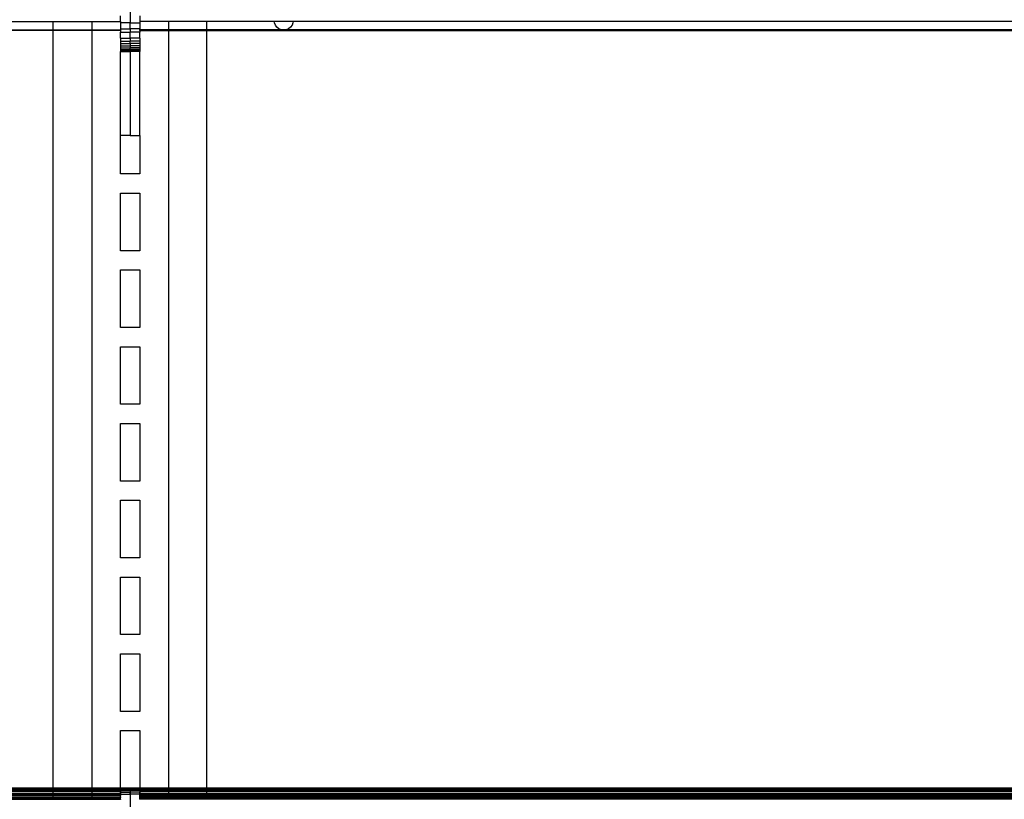
# Model space of a CAD drawing. Units: metres. Extents: x 9.7 to 38.8, y 10.8 to 24.7.
# Drawn here: x 11.5 to 11.8, y 18.2 to 18.4 of the extents above; entities that cross this region are included whole.
import ezdxf

# ---------------------------------------------------------------- set-up
doc = ezdxf.new("R2010")
doc.units = ezdxf.units.M
doc.layers.add('Edges', color=7, linetype='Continuous')

# ---------------------------------------------------------------- blocks, each defined once
blk = doc.blocks.new('supermarket shelves collection fr')
at = {"layer": 'Edges'}
for p, q in [((-12.75204, -0.18566), (-12.75204, -0.2098)), ((-12.75521, -0.20937), (-12.75521, -0.20749)), ((-12.74886, -0.20751), (-12.74886, -0.20937)), ((-13.94584, -0.20937), (-12.77744, -0.20937)), ((-12.77744, -0.20937), (-12.75521, -0.20937)), ((-12.77744, -0.21219), (-12.77744, -0.20937)), ((-12.76474, -0.20937), (-12.76474, -0.46305)), ((-12.75521, -0.20937), (-12.75521, -0.2098)), ((-12.75204, -0.2098), (-12.75521, -0.2098)), ((-12.75521, -0.2098), (-12.75521, -0.21183)), ((-12.75204, -0.2098), (-12.74886, -0.2098)), ((-12.75204, -0.21183), (-12.75204, -0.2098)), ((-12.72664, -0.20937), (-12.74886, -0.20937)), ((-12.74886, -0.20937), (-12.74886, -0.2098)), ((-12.74886, -0.2098), (-12.74886, -0.21183)), ((-12.73934, -0.20937), (-12.73934, -0.46305)), ((-12.72664, -0.21219), (-12.72664, -0.20937)), ((-11.55824, -0.20937), (-12.72664, -0.20937)), ((-12.7043, -0.20987), (-12.70437, -0.20937)), ((-12.70399, -0.21064), (-12.7043, -0.20987)), ((-12.70348, -0.2113), (-12.70399, -0.21064)), ((-12.70282, -0.2118), (-12.70348, -0.2113)), ((-12.69899, -0.2113), (-12.69965, -0.2118)), ((-12.69849, -0.21064), (-12.69899, -0.2113)), ((-12.69817, -0.20987), (-12.69849, -0.21064)), ((-12.6981, -0.20937), (-12.69817, -0.20987)), ((-13.94584, -0.21219), (-12.77744, -0.21219)), ((-12.77744, -0.21238), (-13.94584, -0.21238)), ((-12.77744, -0.21219), (-12.75521, -0.21219)), ((-12.77744, -0.21238), (-12.77744, -0.21219)), ((-12.77744, -0.46305), (-12.77744, -0.21238)), ((-12.75521, -0.21238), (-12.77744, -0.21238)), ((-12.75521, -0.21183), (-12.75204, -0.21183)), ((-12.75521, -0.21183), (-12.75521, -0.21219)), ((-12.75521, -0.21219), (-12.75521, -0.21238)), ((-12.75521, -0.21238), (-12.75521, -0.21288)), ((-12.75521, -0.21288), (-12.75204, -0.21288)), ((-12.75521, -0.21492), (-12.75521, -0.21288)), ((-12.75204, -0.21183), (-12.75204, -0.21288)), ((-12.74886, -0.21183), (-12.75204, -0.21183)), ((-12.74886, -0.21288), (-12.75204, -0.21288)), ((-12.75204, -0.21492), (-12.75204, -0.21288)), ((-12.74886, -0.21219), (-12.74886, -0.21183)), ((-12.74886, -0.21238), (-12.74886, -0.21219)), ((-12.72664, -0.21219), (-12.74886, -0.21219)), ((-12.74886, -0.21238), (-12.72664, -0.21238)), ((-12.74886, -0.21238), (-12.74886, -0.21288)), ((-12.74886, -0.21492), (-12.74886, -0.21288)), ((-12.72664, -0.21238), (-12.72664, -0.21219)), ((-11.55824, -0.21219), (-12.72664, -0.21219)), ((-12.72664, -0.46305), (-12.72664, -0.21238)), ((-12.72664, -0.21238), (-11.55824, -0.21238)), ((-12.70206, -0.21212), (-12.70282, -0.2118)), ((-12.70124, -0.21223), (-12.70206, -0.21212)), ((-12.70042, -0.21212), (-12.70124, -0.21223)), ((-12.69965, -0.2118), (-12.70042, -0.21212)), ((-12.75521, -0.21492), (-12.75204, -0.21492)), ((-12.75521, -0.21492), (-12.75521, -0.21586)), ((-12.75521, -0.21586), (-12.75521, -0.21673)), ((-12.75521, -0.21586), (-12.75204, -0.21588)), ((-12.75521, -0.21673), (-12.75204, -0.21673)), ((-12.75521, -0.21673), (-12.75521, -0.2175)), ((-12.75521, -0.2175), (-12.75204, -0.2175)), ((-12.75521, -0.2175), (-12.75521, -0.21815)), ((-12.75204, -0.21492), (-12.75204, -0.21588)), ((-12.74886, -0.21492), (-12.75204, -0.21492)), ((-12.74886, -0.21586), (-12.75204, -0.21588)), ((-12.75204, -0.21673), (-12.75204, -0.21588)), ((-12.75204, -0.21673), (-12.75204, -0.2175)), ((-12.74886, -0.21673), (-12.75204, -0.21673)), ((-12.75204, -0.2175), (-12.75204, -0.21816)), ((-12.74886, -0.2175), (-12.75204, -0.2175)), ((-12.74886, -0.21492), (-12.74886, -0.21586)), ((-12.74886, -0.21586), (-12.74886, -0.21673)), ((-12.74886, -0.21673), (-12.74886, -0.2175)), ((-12.74886, -0.2175), (-12.74886, -0.21815)), ((-12.75521, -0.21815), (-12.75521, -0.21868)), ((-12.75521, -0.21815), (-12.75204, -0.21816)), ((-12.75521, -0.21868), (-12.75204, -0.21869)), ((-12.75521, -0.21868), (-12.75521, -0.21906)), ((-12.75521, -0.21906), (-12.75521, -0.2193)), ((-12.75521, -0.21906), (-12.75204, -0.21907)), ((-12.75521, -0.2193), (-12.75204, -0.2193)), ((-12.75521, -0.2193), (-12.75521, -0.21938)), ((-12.75521, -0.21938), (-12.75204, -0.21938)), ((-12.75521, -0.2471), (-12.75521, -0.21938)), ((-12.74886, -0.21815), (-12.75204, -0.21816)), ((-12.75204, -0.21869), (-12.75204, -0.21816)), ((-12.74886, -0.21868), (-12.75204, -0.21869)), ((-12.75204, -0.21907), (-12.75204, -0.21869)), ((-12.74886, -0.21906), (-12.75204, -0.21907)), ((-12.75204, -0.2193), (-12.75204, -0.21907)), ((-12.75204, -0.21938), (-12.75204, -0.2193)), ((-12.74886, -0.2193), (-12.75204, -0.2193)), ((-12.74886, -0.21938), (-12.75204, -0.21938)), ((-12.75204, -0.21938), (-12.75204, -0.2471)), ((-12.74886, -0.21815), (-12.74886, -0.21868)), ((-12.74886, -0.21868), (-12.74886, -0.21906)), ((-12.74886, -0.21906), (-12.74886, -0.2193)), ((-12.74886, -0.2193), (-12.74886, -0.21938)), ((-12.74886, -0.2471), (-12.74886, -0.21938)), ((-12.75204, -0.2471), (-12.75521, -0.2471)), ((-12.75521, -0.25985), (-12.75521, -0.2471)), ((-12.75204, -0.2471), (-12.74886, -0.2471)), ((-12.74886, -0.2471), (-12.74886, -0.25985)), ((-12.74886, -0.25985), (-12.75521, -0.25985)), ((-12.75521, -0.2662), (-12.74886, -0.2662)), ((-12.75521, -0.28525), (-12.75521, -0.2662)), ((-12.74886, -0.2662), (-12.74886, -0.28525)), ((-12.74886, -0.28525), (-12.75521, -0.28525)), ((-12.75521, -0.2916), (-12.74886, -0.2916)), ((-12.75521, -0.31065), (-12.75521, -0.2916)), ((-12.74886, -0.2916), (-12.74886, -0.31065)), ((-12.74886, -0.31065), (-12.75521, -0.31065)), ((-12.75521, -0.317), (-12.74886, -0.317)), ((-12.75521, -0.33605), (-12.75521, -0.317)), ((-12.74886, -0.317), (-12.74886, -0.33605)), ((-12.74886, -0.33605), (-12.75521, -0.33605)), ((-12.75521, -0.3424), (-12.74886, -0.3424)), ((-12.75521, -0.36145), (-12.75521, -0.3424)), ((-12.74886, -0.3424), (-12.74886, -0.36145)), ((-12.74886, -0.36145), (-12.75521, -0.36145)), ((-12.75521, -0.3678), (-12.74886, -0.3678)), ((-12.75521, -0.38685), (-12.75521, -0.3678)), ((-12.74886, -0.3678), (-12.74886, -0.38685)), ((-12.74886, -0.38685), (-12.75521, -0.38685)), ((-12.75521, -0.3932), (-12.74886, -0.3932)), ((-12.75521, -0.41225), (-12.75521, -0.3932)), ((-12.74886, -0.3932), (-12.74886, -0.41225)), ((-12.74886, -0.41225), (-12.75521, -0.41225)), ((-12.75521, -0.4186), (-12.74886, -0.4186)), ((-12.75521, -0.43765), (-12.75521, -0.4186)), ((-12.74886, -0.4186), (-12.74886, -0.43765)), ((-12.74886, -0.43765), (-12.75521, -0.43765)), ((-12.75521, -0.444), (-12.74886, -0.444)), ((-12.75521, -0.46305), (-12.75521, -0.444)), ((-12.74886, -0.444), (-12.74886, -0.46305)), ((-12.77744, -0.46308), (-13.94584, -0.46308)), ((-13.94584, -0.46318), (-12.77744, -0.46318)), ((-13.94584, -0.46355), (-12.77744, -0.46355)), ((-13.94584, -0.46381), (-12.77744, -0.46381)), ((-13.94584, -0.46411), (-12.77744, -0.46411)), ((-13.94584, -0.46478), (-12.77744, -0.46478)), ((-13.94584, -0.46513), (-12.77744, -0.46513)), ((-12.77744, -0.46547), (-13.94584, -0.46547)), ((-12.75521, -0.46305), (-12.77744, -0.46308)), ((-12.77744, -0.46318), (-12.77744, -0.46308)), ((-12.77744, -0.46308), (-12.75521, -0.46308)), ((-12.77744, -0.46334), (-12.77744, -0.46318)), ((-12.77744, -0.46318), (-12.75521, -0.46318)), ((-12.77744, -0.46355), (-12.75521, -0.46355)), ((-12.77744, -0.46381), (-12.77744, -0.46355)), ((-12.77744, -0.46381), (-12.75521, -0.46381)), ((-12.77744, -0.46411), (-12.77744, -0.46381)), ((-12.77744, -0.46411), (-12.75521, -0.46411)), ((-12.77744, -0.46478), (-12.77744, -0.46411)), ((-12.77744, -0.46478), (-12.75521, -0.46478)), ((-12.77744, -0.46513), (-12.77744, -0.46478)), ((-12.77744, -0.46513), (-12.75521, -0.46513)), ((-12.77744, -0.46547), (-12.77744, -0.46513)), ((-12.75521, -0.46547), (-12.77744, -0.46547)), ((-12.77744, -0.46593), (-12.77744, -0.46547)), ((-12.76474, -0.46308), (-12.76474, -0.46334)), ((-12.76474, -0.46355), (-12.76474, -0.4667)), ((-12.75521, -0.46305), (-12.75521, -0.46308)), ((-12.75521, -0.46305), (-12.75204, -0.46305)), ((-12.74886, -0.46305), (-12.75521, -0.46305)), ((-12.75521, -0.46308), (-12.75521, -0.46318)), ((-12.75521, -0.46308), (-12.75521, -0.46314)), ((-12.75521, -0.46314), (-12.75204, -0.46314)), ((-12.75521, -0.46314), (-12.75521, -0.46325)), ((-12.75521, -0.46355), (-12.75521, -0.46318)), ((-12.75521, -0.46325), (-12.75521, -0.46334)), ((-12.75521, -0.46341), (-12.75204, -0.46341)), ((-12.75521, -0.46355), (-12.75521, -0.46381)), ((-12.75521, -0.46355), (-12.75521, -0.4636)), ((-12.75521, -0.4636), (-12.75521, -0.46383)), ((-12.75521, -0.46381), (-12.75521, -0.46411)), ((-12.75521, -0.46383), (-12.75204, -0.46383)), ((-12.75521, -0.46383), (-12.75521, -0.4641)), ((-12.75521, -0.4641), (-12.75521, -0.46439)), ((-12.75521, -0.46478), (-12.75521, -0.46411)), ((-12.75521, -0.46439), (-12.75204, -0.46439)), ((-12.75521, -0.46439), (-12.75521, -0.46471)), ((-12.75521, -0.46471), (-12.75521, -0.46506)), ((-12.75521, -0.46478), (-12.75521, -0.46506)), ((-12.75521, -0.46506), (-12.75204, -0.46506)), ((-12.75521, -0.46506), (-12.75521, -0.46513)), ((-12.75521, -0.46513), (-12.75521, -0.46547)), ((-12.75521, -0.46593), (-12.75521, -0.46547)), ((-12.75204, -0.46305), (-12.75204, -0.46506)), ((-12.74886, -0.46305), (-12.75204, -0.46305)), ((-12.75204, -0.46307), (-12.75204, -0.46314)), ((-12.75204, -0.46307), (-12.75204, -0.46314)), ((-12.75204, -0.46314), (-12.75204, -0.46325)), ((-12.75204, -0.46314), (-12.75204, -0.46325)), ((-12.74886, -0.46314), (-12.75204, -0.46314)), ((-12.75204, -0.46325), (-12.75204, -0.46341)), ((-12.75204, -0.46325), (-12.75204, -0.46341)), ((-12.75204, -0.46341), (-12.75204, -0.4636)), ((-12.75204, -0.46341), (-12.75204, -0.4636)), ((-12.74886, -0.46341), (-12.75204, -0.46341)), ((-12.75204, -0.4636), (-12.75204, -0.46383)), ((-12.75204, -0.4636), (-12.75204, -0.46383)), ((-12.75204, -0.46383), (-12.75204, -0.4641)), ((-12.75204, -0.46383), (-12.75204, -0.4641)), ((-12.74886, -0.46383), (-12.75204, -0.46383)), ((-12.75204, -0.4641), (-12.75204, -0.46439)), ((-12.75204, -0.4641), (-12.75204, -0.46439)), ((-12.75204, -0.46471), (-12.75204, -0.46439)), ((-12.74886, -0.46439), (-12.75204, -0.46439)), ((-12.75204, -0.46471), (-12.75204, -0.46439)), ((-12.75204, -0.46506), (-12.75204, -0.46471)), ((-12.75204, -0.46506), (-12.75204, -0.46471)), ((-12.75204, -0.46506), (-12.75204, -0.4892)), ((-12.74886, -0.46506), (-12.75204, -0.46506)), ((-12.74886, -0.46305), (-12.74886, -0.46308)), ((-12.72664, -0.46308), (-12.74886, -0.46305)), ((-12.74886, -0.46307), (-12.74886, -0.46314)), ((-12.74886, -0.46308), (-12.74886, -0.46318)), ((-12.72664, -0.46308), (-12.74886, -0.46308)), ((-12.74886, -0.46314), (-12.74886, -0.46325)), ((-12.72664, -0.46318), (-12.74886, -0.46318)), ((-12.74886, -0.46355), (-12.74886, -0.46318)), ((-12.74886, -0.46325), (-12.74886, -0.46341)), ((-12.74886, -0.46341), (-12.74886, -0.4636)), ((-12.74886, -0.46355), (-12.74886, -0.46381)), ((-12.72664, -0.46355), (-12.74886, -0.46355)), ((-12.74886, -0.4636), (-12.74886, -0.46383)), ((-12.74886, -0.46381), (-12.74886, -0.46411)), ((-12.72664, -0.46381), (-12.74886, -0.46381)), ((-12.74886, -0.46383), (-12.74886, -0.4641)), ((-12.74886, -0.4641), (-12.74886, -0.46439)), ((-12.72664, -0.46411), (-12.74886, -0.46411)), ((-12.74886, -0.46478), (-12.74886, -0.46411)), ((-12.74886, -0.46439), (-12.74886, -0.46471)), ((-12.74886, -0.46471), (-12.74886, -0.46506)), ((-12.74886, -0.46478), (-12.74886, -0.46506)), ((-12.72664, -0.46478), (-12.74886, -0.46478)), ((-12.74886, -0.46513), (-12.74886, -0.46506)), ((-12.72664, -0.46513), (-12.74886, -0.46513)), ((-12.74886, -0.46547), (-12.74886, -0.46513)), ((-12.74886, -0.46547), (-12.72664, -0.46547)), ((-12.74886, -0.46593), (-12.74886, -0.46547)), ((-12.73934, -0.46308), (-12.73934, -0.46334)), ((-12.73934, -0.46355), (-12.73934, -0.4667)), ((-12.72664, -0.46318), (-12.72664, -0.46308)), ((-11.55824, -0.46308), (-12.72664, -0.46308)), ((-12.72664, -0.46334), (-12.72664, -0.46318)), ((-11.55824, -0.46318), (-12.72664, -0.46318)), ((-11.55824, -0.46355), (-12.72664, -0.46355)), ((-12.72664, -0.46381), (-12.72664, -0.46355)), ((-11.55824, -0.46381), (-12.72664, -0.46381)), ((-12.72664, -0.46411), (-12.72664, -0.46381)), ((-11.55824, -0.46411), (-12.72664, -0.46411)), ((-12.72664, -0.46478), (-12.72664, -0.46411)), ((-11.55824, -0.46478), (-12.72664, -0.46478)), ((-12.72664, -0.46513), (-12.72664, -0.46478)), ((-11.55824, -0.46513), (-12.72664, -0.46513)), ((-12.72664, -0.46547), (-12.72664, -0.46513)), ((-12.72664, -0.46547), (-11.55824, -0.46547)), ((-12.72664, -0.46593), (-12.72664, -0.46547)), ((-13.94584, -0.46593), (-12.77744, -0.46593)), ((-13.94584, -0.46613), (-12.77744, -0.46613)), ((-13.94584, -0.46647), (-12.77744, -0.46647)), ((-13.94584, -0.4667), (-12.77744, -0.4667)), ((-12.77744, -0.46593), (-12.75521, -0.46593)), ((-12.77744, -0.46613), (-12.77744, -0.46593)), ((-12.77744, -0.46613), (-12.75521, -0.46613)), ((-12.77744, -0.46647), (-12.77744, -0.46613)), ((-12.77744, -0.46647), (-12.75521, -0.46647)), ((-12.77744, -0.4667), (-12.77744, -0.46647)), ((-12.77744, -0.4667), (-12.75521, -0.4667)), ((-12.75521, -0.46593), (-12.75521, -0.46613)), ((-12.75521, -0.46647), (-12.75521, -0.46613)), ((-12.75521, -0.4667), (-12.75521, -0.46647)), ((-12.75521, -0.4667), (-12.75521, -0.46677)), ((-12.72664, -0.46593), (-12.74886, -0.46593)), ((-12.74886, -0.46613), (-12.74886, -0.46593)), ((-12.72664, -0.46613), (-12.74886, -0.46613)), ((-12.74886, -0.46647), (-12.74886, -0.46613)), ((-12.74886, -0.4667), (-12.74886, -0.46647)), ((-12.72664, -0.46647), (-12.74886, -0.46647)), ((-12.72664, -0.4667), (-12.74886, -0.4667)), ((-12.74886, -0.4667), (-12.74886, -0.46677)), ((-11.55824, -0.46593), (-12.72664, -0.46593)), ((-12.72664, -0.46613), (-12.72664, -0.46593)), ((-12.72664, -0.46647), (-12.72664, -0.46613)), ((-11.55824, -0.46613), (-12.72664, -0.46613)), ((-12.72664, -0.4667), (-12.72664, -0.46647)), ((-11.55824, -0.46647), (-12.72664, -0.46647)), ((-11.55824, -0.4667), (-12.72664, -0.4667))]:
    blk.add_line(p, q, dxfattribs=at)

msp = doc.modelspace()

# ---------------------------------------------------------------- block references
msp.add_blockref('supermarket shelves collection fr', (24.25658, 18.63291))

doc.saveas('drawing.dxf')
